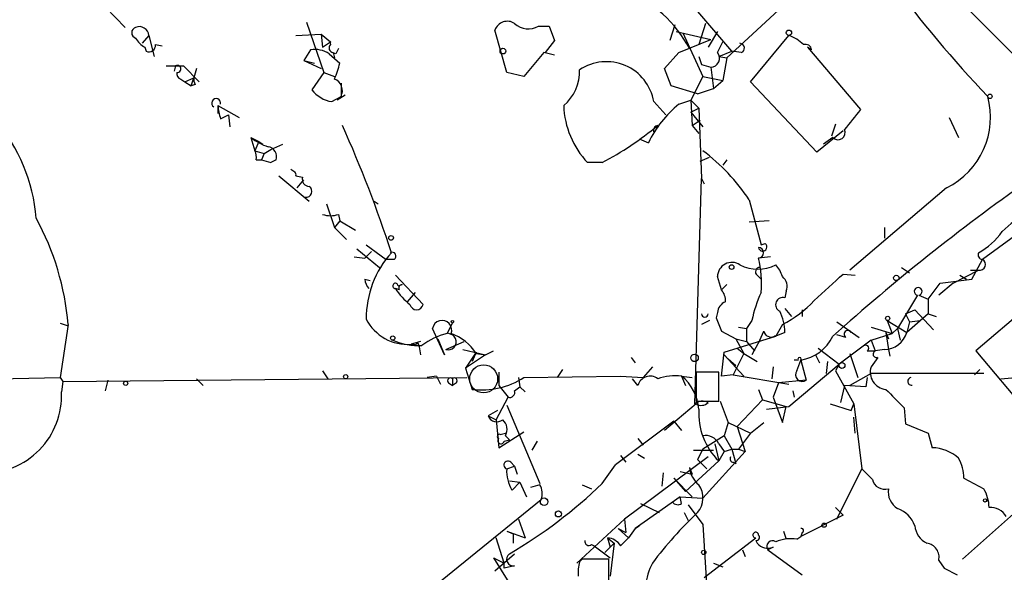
# Model space of a CAD drawing. Extents: x 0 to 22286, y -18468 to 4404.
# Drawn here: x 576 to 639, y 4177 to 4212 of the extents above; entities that cross this region are included whole.
import ezdxf

# ---------------------------------------------------------------- set-up
doc = ezdxf.new("R2010")
doc.units = 0
doc.header["$MEASUREMENT"] = 0
doc.layers.add('MAIN', color=5, linetype='CONTINUOUS')

msp = doc.modelspace()

# ---------------------------------------------------------------- linework, layer by layer
at = {"layer": 'MAIN'}
for p, q in [((621.6227, 4209.9478), (616.1193, 4216.3825)), ((633.73, 4215.6205), (640.5033, 4208.8472)), ((580.8133, 4213.5885), (582.8453, 4211.4718)), ((624.586, 4212.5725), (621.284, 4209.5245)), ((594.4447, 4211.8105), (595.5453, 4208.5932)), ((619.9293, 4211.7258), (619.506, 4210.3712)), ((593.7673, 4210.9638), (595.376, 4211.0485)), ((595.376, 4211.0485), (595.9687, 4210.5405)), ((595.376, 4211.0485), (595.4607, 4210.2018)), ((595.376, 4211.0485), (595.4607, 4210.2018)), ((607.2293, 4208.5932), (606.4673, 4211.3025)), ((609.2613, 4211.5565), (609.9387, 4211.5565)), ((609.9387, 4211.5565), (610.2773, 4210.6252)), ((617.982, 4211.6412), (617.6433, 4210.6252)), ((618.0667, 4211.2178), (620.268, 4210.7098)), ((618.49, 4211.1332), (619.76, 4208.3392)), ((620.6913, 4211.2178), (620.0987, 4210.2018)), ((584.3693, 4210.9638), (583.946, 4210.4558)), ((584.3693, 4210.9638), (584.708, 4209.6092)), ((595.4607, 4210.2018), (595.9687, 4210.5405)), ((610.2773, 4210.6252), (609.6847, 4209.8632)), ((618.236, 4209.8632), (620.268, 4210.7098)), ((620.6913, 4209.8632), (621.03, 4210.5405)), ((622.808, 4208.0005), (625.2633, 4210.9638)), ((584.1153, 4210.2018), (584.2, 4209.9478)), ((584.7927, 4210.3712), (585.216, 4210.2865)), ((594.6987, 4210.0325), (594.2753, 4209.3552)), ((595.884, 4209.7785), (596.5613, 4209.1858)), ((596.3073, 4209.7785), (596.0533, 4209.8632)), ((596.138, 4209.8632), (596.2227, 4209.5245)), ((609.6, 4209.8632), (608.33, 4208.3392)), ((610.2773, 4209.6938), (609.6, 4209.8632)), ((617.3047, 4208.8472), (618.236, 4209.8632)), ((620.776, 4209.6092), (621.6227, 4209.9478)), ((622.2153, 4209.8632), (621.6227, 4209.9478)), ((626.7027, 4210.0325), (626.4487, 4210.2018)), ((626.4487, 4210.2018), (629.8353, 4206.2225)), ((594.2753, 4209.3552), (594.9527, 4209.1858)), ((594.2753, 4209.3552), (595.376, 4208.8472)), ((619.506, 4209.6092), (619.6753, 4209.1012)), ((620.776, 4209.6092), (621.284, 4209.5245)), ((621.284, 4209.5245), (621.03, 4208.0852)), ((585.47, 4209.0165), (586.5707, 4209.0165)), ((586.0627, 4209.0165), (585.978, 4208.6778)), ((586.0627, 4209.0165), (585.978, 4208.6778)), ((586.5707, 4209.0165), (587.5867, 4208.0005)), ((587.4173, 4208.8472), (587.248, 4208.2545)), ((595.5453, 4208.5932), (594.7833, 4207.4925)), ((595.5453, 4208.5932), (596.2227, 4208.3392)), ((608.33, 4208.3392), (607.2293, 4208.5932)), ((617.728, 4207.7465), (617.3047, 4208.8472)), ((619.6753, 4209.1012), (620.268, 4208.9318)), ((620.268, 4208.9318), (620.4373, 4207.5772)), ((586.4013, 4208.1698), (586.6553, 4208.0005)), ((586.6553, 4208.0005), (587.248, 4208.2545)), ((586.6553, 4208.0005), (587.0787, 4207.7465)), ((587.0787, 4207.7465), (587.248, 4208.2545)), ((596.646, 4207.9158), (596.646, 4207.0692)), ((619.76, 4208.3392), (618.998, 4206.8152)), ((619.76, 4208.3392), (621.03, 4208.0852)), ((620.4373, 4207.5772), (621.03, 4208.0852)), ((627.0413, 4203.5132), (622.808, 4208.0005)), ((587.3327, 4207.8312), (587.0787, 4207.7465)), ((619.4213, 4207.2385), (617.728, 4207.7465)), ((619.4213, 4207.2385), (620.4373, 4207.5772)), ((596.0533, 4206.7305), (596.646, 4207.0692)), ((596.9, 4207.1538), (596.392, 4206.8152)), ((616.6273, 4206.7305), (617.3893, 4205.8838)), ((618.236, 4206.5612), (618.998, 4206.8152)), ((618.998, 4206.8152), (619.506, 4206.3072)), ((618.998, 4206.8152), (619.0827, 4205.2065)), ((588.772, 4206.4765), (588.772, 4205.9685)), ((588.772, 4206.4765), (590.1267, 4205.7145)), ((618.998, 4206.0532), (619.506, 4206.3072)), ((618.998, 4206.0532), (619.76, 4205.1218)), ((619.506, 4206.3072), (619.6753, 4201.8198)), ((588.9413, 4205.6298), (589.4493, 4205.8838)), ((589.4493, 4205.8838), (589.534, 4205.1218)), ((619.0827, 4205.2065), (619.5907, 4205.5452)), ((635.508, 4205.7145), (636.1007, 4204.4445)), ((619.0827, 4205.2065), (619.506, 4204.6985)), ((628.7347, 4204.8678), (627.0413, 4203.5132)), ((628.2267, 4205.2912), (627.9727, 4204.5292)), ((590.8887, 4204.4445), (591.3967, 4204.1905)), ((590.8887, 4204.4445), (591.3967, 4204.1905)), ((590.8887, 4204.4445), (591.1427, 4203.5978)), ((591.3967, 4204.1905), (591.1427, 4203.5978)), ((591.3967, 4204.1905), (591.1427, 4203.5978)), ((591.3967, 4204.1905), (591.6507, 4204.0212)), ((615.696, 4204.3598), (616.2887, 4204.1058)), ((628.0573, 4204.4445), (627.4647, 4204.0212)), ((591.1427, 4203.5978), (591.7353, 4203.4285)), ((591.7353, 4203.4285), (592.1587, 4203.6825)), ((592.1587, 4203.6825), (592.9207, 4204.0212)), ((591.2273, 4203.0052), (591.566, 4203.0052)), ((591.7353, 4203.4285), (591.566, 4203.0052)), ((591.566, 4203.0052), (592.1587, 4202.8358)), ((592.4973, 4203.0052), (592.1587, 4202.8358)), ((619.5907, 4202.9205), (620.1833, 4203.1745)), ((621.284, 4203.0052), (621.03, 4202.6665)), ((593.4287, 4202.4125), (593.6827, 4202.2432)), ((613.3253, 4202.8358), (612.394, 4202.8358)), ((592.6667, 4201.9892), (594.614, 4200.3805)), ((593.7673, 4201.9892), (594.1907, 4201.9045)), ((593.852, 4201.2272), (594.2753, 4201.7352)), ((619.252, 4187.4265), (619.6753, 4201.8198)), ((619.6753, 4201.8198), (619.8447, 4201.4812)), ((635.3387, 4201.2272), (629.158, 4195.9778)), ((598.7627, 4200.3805), (599.0167, 4200.2112)), ((622.7233, 4200.4652), (623.4853, 4197.5865)), ((595.7147, 4200.2112), (596.2227, 4198.6872)), ((596.5613, 4199.1105), (596.2227, 4198.6872)), ((596.4767, 4199.5338), (596.5613, 4199.1105)), ((596.5613, 4199.1105), (597.5773, 4198.5178)), ((623.9933, 4199.1105), (622.7233, 4199.0258)), ((641.35, 4199.3645), (637.6247, 4196.6552)), ((596.2227, 4198.6872), (596.9847, 4197.9252)), ((631.3593, 4198.6872), (631.3593, 4198.0098)), ((597.662, 4197.3325), (599.1013, 4196.1472)), ((598.2547, 4197.5865), (599.5247, 4196.6552)), ((623.4853, 4197.5865), (623.7393, 4197.6712)), ((597.4927, 4196.8245), (598.17, 4196.7398)), ((598.5933, 4197.1632), (598.17, 4196.7398)), ((600.0327, 4196.6552), (599.5247, 4196.6552)), ((624.078, 4196.8245), (623.316, 4196.7398)), ((636.9473, 4195.3852), (637.6247, 4196.6552)), ((632.46, 4196.1472), (632.968, 4195.8085)), ((635.762, 4195.1312), (637.3707, 4195.9778)), ((636.8627, 4195.9778), (637.3707, 4195.9778)), ((598.17, 4195.3852), (598.5087, 4195.3005)), ((600.1173, 4195.6392), (601.8953, 4193.7765)), ((620.9453, 4194.7078), (620.6913, 4195.5545)), ((623.2313, 4195.6392), (623.4853, 4195.3852)), ((628.7347, 4195.7238), (629.4967, 4195.6392)), ((634.9153, 4195.1312), (636.9473, 4195.3852)), ((636.1853, 4195.6392), (636.6087, 4195.3852)), ((600.3713, 4194.7078), (600.1173, 4194.7925)), ((600.2867, 4194.9618), (600.5407, 4195.0465)), ((620.9453, 4194.7078), (621.284, 4195.0465)), ((634.1533, 4194.1152), (634.9153, 4195.1312)), ((635.762, 4195.1312), (634.8307, 4194.3692)), ((601.3873, 4194.5385), (600.8793, 4193.9458)), ((625.094, 4194.6232), (625.0093, 4194.1998)), ((633.476, 4194.3692), (632.206, 4192.2525)), ((633.5607, 4194.3692), (634.1533, 4194.1152)), ((634.1533, 4194.1152), (634.1533, 4193.1838)), ((641.1807, 4194.1998), (637.2013, 4190.8132)), ((625.0093, 4193.5225), (625.4327, 4193.0145)), ((626.11, 4193.4378), (626.11, 4193.0145)), ((632.714, 4193.1838), (633.3067, 4193.4378)), ((633.3067, 4193.4378), (634.492, 4192.1678)), ((620.6913, 4193.2685), (620.6067, 4192.9298)), ((632.714, 4193.1838), (632.968, 4192.6758)), ((634.1533, 4193.1838), (634.6613, 4193.0145)), ((578.6967, 4192.5912), (579.2047, 4192.4218)), ((579.2047, 4192.5065), (578.6967, 4189.1198)), ((603.25, 4190.5592), (602.488, 4192.2525)), ((603.4193, 4191.9138), (603.758, 4192.5912)), ((620.1833, 4192.7605), (619.6753, 4192.5065)), ((622.046, 4192.3372), (622.554, 4192.2525)), ((622.8927, 4192.7605), (622.554, 4192.2525)), ((622.554, 4192.2525), (622.554, 4191.4058)), ((624.84, 4192.5065), (624.4167, 4191.7445)), ((628.3113, 4192.6758), (629.7507, 4191.6598)), ((630.5127, 4192.3372), (631.8673, 4191.9138)), ((631.5287, 4192.7605), (632.7987, 4191.9985)), ((631.5287, 4192.7605), (631.8673, 4191.9138)), ((631.8673, 4191.9138), (632.206, 4192.2525)), ((632.206, 4192.2525), (632.3753, 4191.4905)), ((632.968, 4192.6758), (632.7987, 4191.9985)), ((632.968, 4192.6758), (633.6453, 4192.7605)), ((602.8267, 4191.5752), (603.25, 4190.5592)), ((620.9453, 4192.0832), (621.8767, 4191.5752)), ((621.1147, 4190.7285), (624.4167, 4191.7445)), ((621.8767, 4191.5752), (622.554, 4191.4058)), ((621.8767, 4191.5752), (622.3847, 4190.6438)), ((623.4007, 4191.4905), (623.6547, 4192.0832)), ((625.0093, 4191.9985), (624.4167, 4191.7445)), ((628.904, 4191.6598), (628.3113, 4191.8292)), ((630.5127, 4191.4905), (631.8673, 4191.9138)), ((631.444, 4191.9985), (631.6133, 4191.5752)), ((631.444, 4191.9985), (631.6133, 4191.5752)), ((631.444, 4191.9985), (631.6133, 4190.8978)), ((601.726, 4191.4058), (601.1333, 4191.2365)), ((601.5567, 4191.3212), (601.6413, 4191.0672)), ((601.6413, 4191.0672), (601.726, 4190.5592)), ((603.3347, 4190.8978), (604.52, 4191.4058)), ((604.4353, 4190.8978), (605.8747, 4190.5592)), ((621.9613, 4190.9825), (622.3847, 4190.6438)), ((622.554, 4191.4058), (623.062, 4190.8132)), ((623.4007, 4191.4905), (622.8927, 4190.5592)), ((627.126, 4190.9825), (628.4807, 4189.9665)), ((630.5127, 4191.4905), (628.4807, 4189.9665)), ((630.5127, 4191.4905), (630.7667, 4190.8132)), ((630.5127, 4191.4905), (630.7667, 4190.8132)), ((631.3593, 4190.8978), (630.7667, 4190.8132)), ((631.6133, 4190.8978), (631.698, 4190.4745)), ((605.282, 4190.7285), (604.6047, 4189.7125)), ((605.8747, 4190.5592), (604.6047, 4189.7125)), ((605.282, 4190.7285), (605.028, 4190.1358)), ((605.282, 4190.6438), (605.8747, 4190.5592)), ((605.8747, 4190.5592), (606.3827, 4190.8132)), ((615.188, 4190.3898), (615.442, 4190.0512)), ((620.9453, 4189.2045), (621.1147, 4190.7285)), ((621.1147, 4190.5592), (622.3847, 4189.2045)), ((621.3687, 4190.3052), (621.8767, 4189.8818)), ((622.3847, 4190.6438), (621.7073, 4189.2892)), ((622.3847, 4190.6438), (623.2313, 4190.1358)), ((626.9567, 4190.5592), (627.2107, 4190.0512)), ((629.158, 4190.6438), (629.666, 4189.1198)), ((630.2587, 4190.8132), (630.7667, 4190.8132)), ((630.936, 4190.3898), (630.5127, 4189.7972)), ((637.2013, 4190.8132), (642.112, 4184.9712)), ((604.6047, 4189.7125), (605.028, 4188.3578)), ((610.7853, 4189.6278), (610.4467, 4189.1198)), ((616.5427, 4189.7972), (615.95, 4189.1198)), ((624.2473, 4189.7972), (624.1627, 4189.0352)), ((625.2633, 4187.2572), (628.4807, 4189.9665)), ((625.856, 4190.2205), (625.602, 4190.2205)), ((625.7713, 4189.5432), (626.0253, 4190.2205)), ((626.0253, 4190.2205), (626.364, 4188.9505)), ((627.7187, 4190.1358), (627.634, 4189.3738)), ((628.4807, 4189.9665), (628.2267, 4189.5432)), ((637.1167, 4189.2892), (637.4553, 4189.6278)), ((571.8387, 4188.9505), (578.6967, 4189.1198)), ((578.6967, 4189.1198), (578.866, 4188.8658)), ((578.866, 4188.8658), (604.6893, 4189.1198)), ((587.4173, 4189.0352), (587.8407, 4188.6118)), ((595.4607, 4189.5432), (595.7993, 4189.0352)), ((602.742, 4189.2045), (602.1493, 4189.1198)), ((602.742, 4189.2045), (602.996, 4188.6965)), ((603.758, 4189.0352), (603.758, 4188.6118)), ((606.7213, 4189.4585), (606.7213, 4188.6118)), ((607.9913, 4189.1198), (608.076, 4188.5272)), ((608.33, 4189.1198), (614.5107, 4189.2045)), ((614.5107, 4189.2045), (615.95, 4189.1198)), ((615.6113, 4188.6118), (615.2727, 4189.0352)), ((618.4053, 4189.2045), (619.0827, 4189.1198)), ((618.4053, 4189.2045), (618.6593, 4188.6118)), ((620.776, 4189.4585), (619.3367, 4189.4585)), ((619.3367, 4189.4585), (619.3367, 4187.5958)), ((620.776, 4187.5958), (620.776, 4189.4585)), ((621.7073, 4189.2892), (620.9453, 4189.2045)), ((621.7073, 4189.2892), (625.2633, 4188.6965)), ((628.2267, 4189.5432), (629.412, 4187.4265)), ((630.5127, 4189.3738), (629.158, 4188.6118)), ((630.2587, 4189.1198), (630.174, 4188.5272)), ((637.7093, 4189.3738), (630.5127, 4189.3738)), ((638.81, 4189.0352), (643.5513, 4189.4585)), ((578.866, 4188.8658), (578.7813, 4188.1885)), ((581.7447, 4188.9505), (581.5753, 4188.2732)), ((603.504, 4188.7812), (603.758, 4188.6118)), ((604.012, 4188.7812), (603.758, 4188.6118)), ((606.7213, 4188.6118), (607.314, 4187.8498)), ((607.7373, 4188.2732), (608.076, 4188.5272)), ((608.076, 4188.5272), (608.4147, 4188.1885)), ((624.586, 4188.7812), (624.2473, 4187.8498)), ((626.364, 4188.9505), (624.586, 4188.7812)), ((628.8193, 4188.6118), (628.5653, 4187.5112)), ((630.174, 4188.5272), (628.8193, 4188.6118)), ((606.552, 4186.4105), (607.314, 4187.8498)), ((623.316, 4188.3578), (623.57, 4187.6805)), ((624.2473, 4187.8498), (624.84, 4186.2412)), ((625.5173, 4188.2732), (625.602, 4187.8498)), ((607.2293, 4187.3418), (609.346, 4182.3465)), ((619.3367, 4187.4265), (617.3047, 4185.7332)), ((619.3367, 4187.5958), (620.776, 4187.5958)), ((620.8607, 4187.5958), (621.3687, 4186.2412)), ((621.9613, 4185.9872), (623.57, 4187.6805)), ((623.57, 4187.6805), (625.094, 4187.2572)), ((623.824, 4187.0878), (625.2633, 4187.2572)), ((624.84, 4186.2412), (625.094, 4187.2572)), ((627.888, 4187.4265), (629.2427, 4187.0032)), ((629.2427, 4187.0032), (629.412, 4187.4265)), ((629.412, 4187.4265), (629.92, 4183.2778)), ((632.6293, 4187.1725), (632.714, 4186.1565)), ((606.6367, 4187.0032), (606.044, 4186.6645)), ((606.044, 4186.6645), (606.552, 4186.4105)), ((629.4967, 4185.5638), (629.412, 4186.5798)), ((606.552, 4186.4105), (606.7213, 4184.6325)), ((617.8973, 4186.3258), (614.172, 4183.5318)), ((617.8973, 4186.3258), (618.4053, 4185.7332)), ((621.3687, 4186.2412), (621.1147, 4185.3945)), ((621.3687, 4186.2412), (622.808, 4185.5638)), ((621.9613, 4185.9872), (622.4693, 4184.3785)), ((622.808, 4185.5638), (623.6547, 4186.2412)), ((632.714, 4186.1565), (634.1533, 4185.5638)), ((606.7213, 4184.6325), (608.33, 4185.6485)), ((606.806, 4185.4792), (607.1447, 4185.5638)), ((607.1447, 4185.3945), (607.3987, 4185.1405)), ((615.6113, 4185.2252), (615.95, 4184.8018)), ((621.1147, 4185.3945), (619.76, 4184.5478)), ((621.1147, 4185.3945), (621.6227, 4184.5478)), ((622.808, 4185.5638), (622.046, 4184.5478)), ((634.1533, 4185.5638), (634.4073, 4184.6325)), ((607.06, 4185.0558), (607.3987, 4185.1405)), ((609.1767, 4185.0558), (608.838, 4184.4632)), ((620.522, 4184.8865), (620.776, 4183.7858)), ((620.776, 4184.8865), (621.1147, 4184.3785)), ((614.5107, 4184.1245), (614.8493, 4183.7012)), ((620.0987, 4184.0398), (614.7647, 4180.0605)), ((615.6113, 4184.2092), (616.0347, 4183.9552)), ((619.1673, 4184.4632), (620.4373, 4184.4632)), ((619.76, 4184.5478), (619.4213, 4183.8705)), ((622.4693, 4184.3785), (619.76, 4181.4152)), ((621.1147, 4184.3785), (620.776, 4183.7858)), ((621.1147, 4184.3785), (621.6227, 4184.5478)), ((621.6227, 4184.5478), (622.046, 4184.5478)), ((621.6227, 4184.5478), (621.8767, 4183.6165)), ((622.046, 4184.5478), (622.4693, 4184.3785)), ((607.2293, 4183.2778), (607.7373, 4183.4472)), ((607.4833, 4183.7012), (607.7373, 4183.4472)), ((607.7373, 4183.4472), (607.9067, 4182.9392)), ((607.7373, 4183.4472), (607.9067, 4182.9392)), ((613.3253, 4182.3465), (614.172, 4183.5318)), ((620.776, 4183.7858), (618.6593, 4181.8385)), ((618.9133, 4183.3625), (619.0827, 4182.9392)), ((619.4213, 4183.8705), (620.014, 4183.2778)), ((621.7073, 4183.7012), (621.8767, 4183.6165)), ((617.22, 4183.0238), (617.1353, 4182.1772)), ((618.3207, 4183.1085), (619.0827, 4182.9392)), ((628.3113, 4180.0605), (629.92, 4183.2778)), ((607.3987, 4182.5158), (608.076, 4182.4312)), ((607.3987, 4182.5158), (608.076, 4182.4312)), ((607.568, 4181.9232), (608.076, 4182.4312)), ((608.076, 4182.4312), (608.4993, 4181.4998)), ((609.346, 4182.2618), (608.7533, 4182.0925)), ((612.0553, 4182.2618), (612.648, 4182.0078)), ((617.8973, 4182.6852), (618.6593, 4181.8385)), ((617.8973, 4182.6852), (619.0827, 4181.4998)), ((636.4393, 4182.6852), (637.7093, 4182.0078)), ((618.3207, 4181.4998), (615.442, 4179.4678)), ((618.3207, 4181.4998), (619.76, 4181.4152)), ((618.4053, 4181.0765), (618.3207, 4181.4998)), ((602.6573, 4175.8272), (609.4307, 4181.3305)), ((615.7807, 4181.0765), (616.966, 4180.4838)), ((618.8287, 4180.9918), (619.76, 4179.7218)), ((628.2267, 4180.8225), (628.7347, 4180.3145)), ((618.5747, 4180.4838), (618.8287, 4179.9758)), ((628.7347, 4180.3145), (626.0253, 4178.9598)), ((639.9953, 4180.7378), (636.3547, 4177.5205)), ((607.9913, 4180.0605), (608.4147, 4178.8752)), ((614.7647, 4180.0605), (611.7167, 4177.2665)), ((614.7647, 4180.0605), (614.8493, 4179.2138)), ((615.442, 4179.4678), (615.696, 4179.6372)), ((615.696, 4179.6372), (615.442, 4179.4678)), ((619.76, 4179.7218), (620.0987, 4174.3032)), ((607.2293, 4179.2985), (607.6527, 4179.1292)), ((607.2293, 4179.2985), (608.4147, 4178.8752)), ((607.6527, 4179.1292), (607.6527, 4178.5365)), ((614.3413, 4179.4678), (614.8493, 4179.2138)), ((614.3413, 4179.4678), (615.0187, 4178.8752)), ((615.442, 4179.4678), (615.0187, 4178.8752)), ((624.9247, 4179.2985), (625.094, 4178.7905)), ((625.7713, 4178.7905), (626.0253, 4178.9598)), ((626.11, 4179.2138), (626.0253, 4178.9598)), ((607.06, 4177.2665), (606.552, 4178.8752)), ((612.648, 4178.4518), (612.8173, 4178.3672)), ((612.8173, 4178.3672), (613.8333, 4177.6052)), ((613.4947, 4177.9438), (614.0873, 4178.5365)), ((613.664, 4178.8752), (614.0873, 4178.5365)), ((613.664, 4178.8752), (613.8333, 4178.2825)), ((614.0873, 4178.5365), (613.8333, 4178.2825)), ((614.0873, 4178.5365), (613.8333, 4176.4198)), ((614.5107, 4178.3672), (615.0187, 4178.8752)), ((619.8447, 4176.3352), (623.1467, 4178.8752)), ((623.1467, 4178.7058), (623.2313, 4178.5365)), ((606.4673, 4176.7585), (607.7373, 4177.8592)), ((613.8333, 4178.2825), (613.4947, 4177.9438)), ((622.3, 4178.1132), (622.4693, 4177.6898)), ((624.2473, 4178.2825), (623.9087, 4178.1132)), ((623.9087, 4178.1132), (626.11, 4176.5045)), ((606.3827, 4177.6052), (607.06, 4177.2665)), ((606.3827, 4177.6052), (608.9227, 4173.5412)), ((607.06, 4176.9278), (607.06, 4177.2665)), ((607.7373, 4177.0972), (607.06, 4176.9278)), ((612.0553, 4177.5205), (611.886, 4177.3512)), ((613.7487, 4175.1498), (613.7487, 4177.5205)), ((620.4373, 4177.2665), (621.03, 4177.0125)), ((634.8307, 4177.4358), (635.1693, 4176.9278)), ((635.1693, 4176.9278), (636.016, 4176.5045))]:
    msp.add_line(p, q, dxfattribs=at)
for centre, radius in [((625.2633, 4211.1332), 0.1693), ((606.9894, 4209.962), 0.1839), ((638.1044, 4207.0692), 0.1411), ((599.8421, 4198.0311), 0.1496), ((621.6015, 4196.1684), 0.1496), ((632.1213, 4195.4699), 0.1693), ((631.5709, 4192.8876), 0.1338), ((603.7579, 4192.6759), 0.0846), ((599.9479, 4191.6317), 0.1411), ((619.2308, 4190.3687), 0.2413), ((628.6499, 4189.8819), 0.1893), ((596.9423, 4189.1622), 0.1338), ((582.8876, 4188.7389), 0.1338), ((609.6211, 4181.1824), 0.2413), ((637.794, 4181.267), 0.1058), ((610.5313, 4180.3992), 0.1893), ((627.5069, 4179.6796), 0.1338), ((619.8164, 4177.9439), 0.1411)]:
    msp.add_circle(centre, radius, dxfattribs=at)
at = {"layer": 'MAIN', "color": 5}
msp.add_circle((605.7591, 4189.028), 0.8931, dxfattribs=at)
at = {"layer": 'MAIN'}
for centre, radius, start, end in [((692.2692, 4258.9117), 75.0785, 216.327522, 223.670568), ((611.5973, 4206.2154), 8.2914, 28.07208, 66.907843), ((607.2716, 4211.0063), 0.8571, 57.086833, 159.782734), ((608.6081, 4212.6209), 1.2488, 225.78838, 301.536569), ((583.6215, 4211.1331), 0.3528, 106.262153, 253.733298), ((583.7616, 4210.9106), 0.61, 5.003101, 113.059209), ((584.8352, 4211.5142), 1.4969, 208.737847, 241.253601), ((596.2085, 4210.4558), 0.2543, 160.546219, 199.432536), ((622.1106, 4210.1506), 0.3059, 290.016714, 86.23203), ((624.3457, 4208.4933), 2.6354, 45.444287, 69.623856), ((626.3216, 4210.0112), 0.3817, 3.198981, 109.417554), ((584.3693, 4210.3373), 0.4247, 246.507351, 4.577686), ((594.9949, 4208.5221), 1.5392, 54.714607, 101.095299), ((596.1804, 4210.1595), 0.2994, 135, 261.856362), ((681.0469, 4167.6079), 94.6528, 153.313562, 153.5428), ((620.2569, 4209.4987), 0.567, 271.121718, 39.999622), ((591.4385, 4210.3286), 5.2487, 335.713423, 347.424305), ((613.5975, 4206.2084), 3.0745, 9.777277, 123.826002), ((566.1591, 4198.3909), 11.0494, 4.614301, 75.769449), ((586.1797, 4208.8198), 0.2289, 261.862818, 120.744793), ((586.5569, 4208.551), 0.4118, 174.117722, 247.79547), ((608.9883, 4208.6816), 2.8988, 310.475452, 1.599208), ((587.7137, 4208.1276), 0.4827, 164.757374, 217.88123), ((595.9286, 4207.425), 0.8008, 333.620537, 68.452369), ((596.369, 4208.6961), 1.9908, 217.199729, 260.875507), ((588.6655, 4206.6369), 0.2861, 344.651758, 238.960674), ((633.1153, 4205.7367), 5.0278, 296.24551, 15.36856), ((594.1676, 4207.1151), 5.4333, 186.749881, 195.865003), ((616.4547, 4206.675), 5.5883, 182.035638, 223.393943), ((622.5814, 4201.1151), 6.9672, 128.586089, 154.579895), ((946.8514, 3951.5682), 406.6301, 141.225607, 141.454772), ((527.5237, 4173.8659), 75.9726, 17.79059, 24.363539), ((603.1804, 4221.9053), 21.6001, 298.012804, 309.367924), ((616.9255, 4204.8921), 0.3175, 98.002495, 200.061746), ((628.396, 4204.7619), 0.4642, 223.140571, 24.240689), ((593.0388, 4207.1188), 3.4314, 231.201202, 252.190762), ((590.2965, 4203.1747), 0.9461, 349.679445, 26.565051), ((591.8994, 4203.2222), 0.636, 340.052295, 81.87372), ((611.9111, 4193.2052), 13.0235, 33.879928, 52.938463), ((593.4712, 4202.0317), 0.2991, 351.831975, 45), ((594.6328, 4201.7727), 0.4613, 163.399492, 267.664214), ((719.3962, 4089.757), 136.9096, 125.186567, 131.84728), ((594.4145, 4201.0004), 0.3698, 261.528204, 57.354137), ((645.16, 4192.1512), 8.8723, 121.658736, 134.923741), ((562.3222, 4191.1332), 16.9383, 4.650462, 28.748033), ((595.9687, 4200.9734), 1.5266, 250.563296, 289.436704), ((635.2837, 4200.9609), 4.4078, 298.260434, 325.00798), ((623.5829, 4197.4521), 0.2692, 187.449762, 54.479642), ((623.2942, 4197.0785), 0.3394, 273.682691, 86.317309), ((604.497, 4192.8955), 6.2425, 137.92635, 180.461675), ((599.9056, 4196.8668), 0.2468, 300.991622, 120.93987), ((616.8012, 4195.1316), 6.7104, 354.929256, 13.866432), ((637.6388, 4196.9515), 0.2966, 154.652905, 267.275527), ((637.4626, 4196.3297), 0.3637, 255.363883, 63.526554), ((621.6226, 4195.5357), 0.9315, 56.946223, 178.843537), ((623.2737, 4198.4635), 2.4323, 241.970469, 298.029531), ((623.4068, 4195.8629), 0.2844, 91.229162, 231.884651), ((623.2124, 4195.1489), 1.6774, 13.993164, 44.113543), ((599.1269, 4195.4445), 0.9587, 183.546139, 222.848561), ((624.3461, 4194.9195), 0.8045, 338.38772, 52.124392), ((204.4772, 4660.5533), 629.3337, 312.1580333, 312.3872155), ((600.1173, 4194.9619), 0.1694, 359.966177, 270), ((603.8523, 4197.2816), 4.4884, 213.680508, 231.344976), ((600.5406, 4194.8348), 0.2117, 89.972935, 216.875312), ((620.226, 4194.0447), 0.9783, 354.197915, 42.671983), ((633.5184, 4194.615), 0.2494, 279.764453, 260.21291), ((630.9438, 4191.0649), 8.2277, 155.02749, 168.107038), ((624.8634, 4193.7671), 0.4566, 71.366659, 245.03466), ((621.8083, 4198.6655), 6.8647, 296.20821, 317.530929), ((601.472, 4193.8717), 0.4339, 192.674908, 347.325092), ((621.5018, 4193.1897), 0.8144, 111.805329, 174.446932), ((600.8987, 4194.1966), 2.9693, 207.072462, 274.531452), ((619.887, 4193.1839), 0.2117, 180.027065, 359.972935), ((832.4258, 4277.1564), 227.9505, 201.68448, 201.913663), ((622.0052, 4191.9673), 3.0043, 0.595041, 27.471724), ((929.7899, 3853.9538), 449.9755, 131.071925, 131.301117), ((603.0973, 4192.1414), 0.6193, 338.439097, 169.666193), ((604.4041, 4187.756), 4.2728, 103.325287, 127.369266), ((603.4809, 4191.3955), 0.5188, 253.629783, 87.448086), ((602.7098, 4189.0394), 3.0316, 31.953696, 71.468828), ((624.1204, 4192.1678), 0.4733, 190.296185, 296.559637), ((624.3743, 4191.2472), 0.4991, 85.126724, 94.861837), ((625.5546, 4192.9648), 2.7844, 279.73262, 334.006443), ((629.0311, 4191.8714), 0.2468, 30.991622, 239.008378), ((631.3304, 4192.427), 1.5295, 271.082691, 343.730955), ((601.6805, 4195.7272), 4.5772, 247.759034, 271.629999), ((601.2603, 4191.7025), 0.483, 254.755286, 307.859376), ((630.174, 4190.9825), 0.1893, 296.578587, 116.578587), ((625.9407, 4190.284), 0.1058, 323.108436, 216.859073), ((630.8513, 4190.6015), 0.2134, 111.78147, 291.806394), ((631.5511, 4189.4481), 1.0955, 161.417855, 264.389843), ((603.631, 4188.9082), 0.1796, 45, 225), ((603.885, 4188.9082), 0.1796, 315, 135), ((605.6306, 4193.2817), 4.9606, 263.022686, 302.967361), ((616.3896, 4188.3937), 0.8083, 52.530384, 164.34574), ((618.0242, 4185.691), 3.5341, 83.809481, 108.868164), ((616.5038, 4186.8712), 3.01, 4.126574, 50.822024), ((626.11, 4189.2892), 0.4234, 143.132809, 306.867191), ((633.0949, 4188.8658), 0.2442, 99.427607, 279.477755), ((573.86, 4187.9484), 4.9272, 268.154227, 2.793127), ((607.4128, 4188.1743), 0.3392, 253.066164, 16.949994), ((928.3614, 4484.0898), 419.0672, 224.885399, 225.114582), ((619.7403, 4186.8198), 0.7788, 62.599198, 128.828707), ((619.6633, 4187.9586), 0.6243, 238.458631, 314.22122), ((606.6049, 4186.8868), 0.6033, 201.619776, 307.870819), ((623.7296, 4186.817), 4.2323, 176.33145, 225.742866), ((606.435, 4185.7983), 0.8165, 330.361301, 48.569835), ((606.7637, 4185.3522), 0.1339, 71.578587, 251.537987), ((606.8604, 4185.08), 0.2011, 133.770838, 353.087058), ((619.9293, 4184.4631), 0.9467, 26.567758, 100.30214), ((634.3318, 4181.9881), 2.6455, 48.036774, 88.364598), ((621.7073, 4183.9128), 0.2116, 143.124688, 270), ((607.2986, 4183.5241), 0.2559, 43.796617, 254.285299), ((620.4545, 4183.4825), 1.5459, 184.452148, 232.152322), ((634.0671, 4182.7329), 2.3727, 358.848057, 31.008069), ((609.6341, 4183.1594), 2.4077, 177.181326, 210.893153), ((799.5835, 4352.264), 239.462, 224.885409, 225.114592), ((591.9887, 4204.3694), 30.6636, 300.168824, 314.09319), ((608.4573, 4181.7115), 1.0453, 338.624051, 31.766582), ((618.3117, 4181.4277), 1.4567, 319.613287, 34.930477), ((631.3865, 4182.7863), 0.8108, 193.247804, 286.242398), ((632.87, 4181.821), 1.2705, 171.545274, 238.491764), ((635.6795, 4180.7868), 2.3687, 0.863544, 31.028469), ((618.1513, 4181.4151), 0.4232, 216.864482, 306.875312), ((638.1044, 4179.6089), 1.2149, 30.734063, 92.66081), ((637.29, 4161.5998), 25.998, 133.417596, 142.942819), ((631.6273, 4179.0583), 1.7764, 19.019402, 70.987747), ((634.6548, 4179.7564), 1.3534, 185.052994, 244.338079), ((623.1382, 4179.053), 0.178, 357.262972, 272.737028), ((623.1889, 4178.8964), 0.1952, 257.515761, 49.363678), ((626.0677, 4179.3408), 0.1339, 288.421413, 108.462013), ((612.4787, 4178.6494), 0.2602, 167.480746, 310.589353), ((613.5792, 4177.7742), 1.1043, 32.481141, 85.595723), ((623.9087, 4179.087), 0.8729, 219.09959, 292.825376), ((624.2051, 4178.3248), 0.3642, 54.476953, 215.523047), ((625.3903, 4176.3352), 2.4847, 81.179503, 113.068998), ((633.9493, 4177.6397), 0.9047, 346.974528, 82.416238), ((607.6482, 4177.5139), 0.426, 125.850373, 282.069401), ((614.1754, 4176.6735), 2.3876, 163.510381, 186.099568), ((612.902, 3754.1709), 423.3504, 89.885408, 90.114592), ((619.9526, 4175.4817), 3.8488, 152.37167, 197.83048)]:
    msp.add_arc(centre, radius, start, end, dxfattribs=at)

doc.saveas('drawing.dxf')
